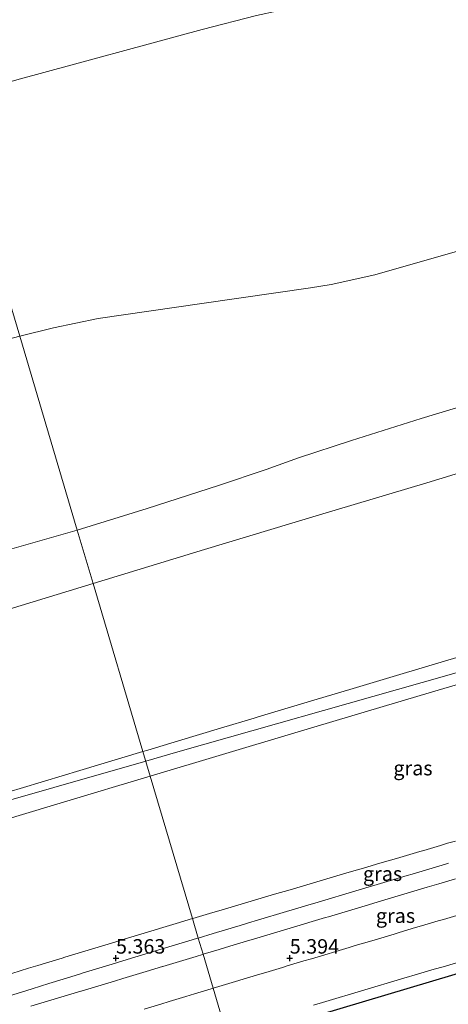
# Model space of a CAD drawing. Units: metres. Extents: x 56895 to 60000, y 443750 to 445741.
# Drawn here: x 59434 to 59508, y 445112 to 445282 of the extents above; entities that cross this region are included whole.
import ezdxf
from ezdxf.enums import TextEntityAlignment as Align

# ---------------------------------------------------------------- set-up
doc = ezdxf.new("R2010")
doc.units = ezdxf.units.M
doc.layers.get('0').update_dxf_attribs({"lineweight": 25})
doc.layers.add('B-ME-GW-HOOGTEPUNT-S-B1', color=10, linetype='Continuous')
doc.layers.add('B-ME-KG-KADASTRAAL-OPNAMEDTMGRENS-L-B1', color=10, linetype='Continuous')
for name, color, linetype, lineweight in [('B-ME-GW-KRUINLIJN-L-B1', 93, 'Continuous', 18), ('B-ME-GW-TEENLIJN-L-B1', 93, 'Continuous', 18), ('B-ME-IE-GRASLAND-GV-B6', 93, 'Continuous', 18), ('B-ME-IE-HULPGEOMETRIE-L-B1', 53, 'Continuous', 18), ('B-ME-OB-BEKLEDING-GV-B6', 253, 'Continuous', 18), ('B-ME-VH-VERH_SOORT-BITUMEN-GV-B6', 8, 'IE-TERREINAFSCHEIDING-NATUURLIJK-HOUTWAL', 18)]:
    doc.layers.add(name, color=color, linetype=linetype, lineweight=lineweight)
doc.styles.add('NLCS-ISO', font='NLCS-ISO.TTF')
doc.linetypes.add('IE-TERREINAFSCHEIDING-NATUURLIJK-HOUTWAL', pattern='A,7,-1.5,[67,NLCS.SHX,S=0.75,R=45,X=0,Y=0],-1.5,7,-1.5,[70,NLCS.SHX,S=0.75,R=0,X=0,Y=0],-1.5', length=20)

# ---------------------------------------------------------------- blocks, each defined once
blk = doc.blocks.new('hoogtepunt')
for p, q in [((-0.5, 0), (0.5, 0)), ((0, 0.5), (0, -0.5))]:
    blk.add_line(p, q)

msp = doc.modelspace()

# ---------------------------------------------------------------- linework, layer by layer
at = {"layer": 'B-ME-GW-KRUINLIJN-L-B1'}
for points in [[(59663.382, 445256.2, 6.795), (59644.796, 445251.306, 6.815), (59626.855, 445246.592, 6.826), (59615.571, 445243.632, 6.83), (59605.26, 445240.788, 6.971), (59589.787, 445236.208, 7.027), (59573.108, 445231.568, 6.863), (59566.098, 445229.856, 6.828), (59557.332, 445228.334, 6.727), (59548.998, 445226.534, 6.793), (59541.625, 445224.712, 6.831), (59522.726, 445219.324, 6.81), (59503.482, 445213.537, 6.949), (59491.465, 445209.72, 7.034), (59482.3, 445206.721, 6.918), (59476.718, 445204.724, 6.859), (59468.511, 445201.932, 6.911), (59456.166, 445197.984, 6.862), (59444.109, 445194.197, 6.856)], [(59775.574, 445243.2038, 13.8652), (59744.0849, 445236.307, 13.835), (59695.9925, 445222.6279, 13.8369), (59647.9001, 445208.9487, 13.8387), (59599.8076, 445195.2695, 13.8406), (59551.7152, 445181.5904, 13.8425), (59503.6228, 445167.9112, 13.8444), (59461.4456, 445155.9146, 13.846), (59455.93, 445154.3376, 13.8422)], [(59444.109, 445194.197, 6.856), (59432.394, 445190.859, 6.82), (59419.436, 445186.38, 6.766), (59405.552, 445182.051, 6.881), (59387.915, 445177.247, 6.719), (59375.161, 445173.182, 6.764), (59366.882, 445170.317, 6.805), (59358.125, 445166.958, 6.915), (59344.315, 445162.36, 6.907), (59332.366, 445158.69, 6.911), (59320.416, 445155.019, 6.915), (59300.34, 445148.74, 6.849), (59288.478, 445144.87, 6.77), (59276.616, 445141, 6.69), (59259.756, 445135.371, 6.741), (59243.56, 445129.608, 6.857), (59226.729, 445124.162, 6.858), (59208.402, 445118.2, 6.885), (59189.071, 445112.992, 6.785), (59172.706, 445107.98, 6.713), (59158.932, 445103.03, 6.788), (59144.48, 445097.94, 6.804), (59125.322, 445092.39, 6.613), (59116.278, 445089.934, 6.681)], [(59456.6968, 445151.752, 13.7459), (59481.657, 445159.245, 13.8092), (59488.2354, 445161.2011, 13.7572), (59496.8963, 445163.7765, 13.7812), (59506.412, 445166.606, 13.743), (59517.7566, 445169.9539, 13.7848), (59529.4117, 445173.3935, 13.7522), (59544.899, 445177.9454, 13.7665), (59546.6288, 445179.1209, 13.782)], [(59455.4418, 445155.9839, 13.8812), (59456.2873, 445156.2376, 13.8829), (59461.588, 445157.828, 13.868), (59468.8102, 445160.006, 13.8617), (59474.6471, 445161.7662, 13.8454), (59475.362, 445161.9818, 13.8878), (59485.519, 445165.016, 13.792), (59491.1762, 445166.7164, 13.8521), (59499.775, 445169.301, 13.846), (59514.07, 445173.571, 13.866)], [(59295.813, 445106.4954, 13.905), (59306.656, 445109.829, 13.907), (59315.4232, 445112.5425, 13.9055), (59322.3732, 445114.7162, 13.9236), (59332.865, 445118.021, 13.904), (59344.6835, 445121.7821, 13.9006), (59351.4644, 445123.94, 13.9109), (59352.6752, 445124.3254, 13.845), (59361.477, 445127.1264, 13.9107), (59371.636, 445130.331, 13.857), (59377.963, 445132.3247, 13.8654), (59385.031, 445134.552, 13.836), (59396.1951, 445138.0451, 13.8474), (59401.689, 445139.764, 13.89), (59412.3757, 445143.051, 13.8969), (59423.1153, 445146.3005, 13.9091), (59427.2397, 445147.5322, 13.9154), (59427.9822, 445147.7539, 13.8846), (59434.261, 445149.629, 13.926), (59438.4606, 445150.889, 13.8575), (59444.5472, 445152.7152, 13.8603), (59455.4418, 445155.9839, 13.8812)], [(59455.93, 445154.3376, 13.8422), (59407.8563, 445140.593, 13.8095), (59386.5305, 445134.4958, 13.795), (59338.8193, 445119.5411, 13.8285), (59295.2537, 445105.8858, 13.859), (59247.9244, 445089.7631, 13.8632), (59200.5951, 445073.6404, 13.8674), (59153.2659, 445057.5178, 13.8716), (59129.8404, 445049.5379, 13.8737)], [(59273.745, 445095.598, 13.8016), (59280.741, 445097.3961, 13.855), (59292.2243, 445101.0822, 13.8509), (59304.771, 445105.0731, 13.814), (59315.5844, 445108.4984, 13.8284), (59325.9579, 445111.7557, 13.8422), (59330.2343, 445113.0886, 13.7979), (59341.6, 445116.6311, 13.863), (59358.0876, 445121.7417, 13.8667), (59374.614, 445126.8133, 13.8537), (59381.9959, 445129.0743, 13.7114), (59388.584, 445131.0921, 13.767), (59401.8698, 445135.1415, 13.7839), (59407.8363, 445136.9601, 13.734), (59415.7296, 445139.3658, 13.8015), (59434.0639, 445144.9322, 13.7387), (59448.246, 445149.215, 13.788), (59450.1284, 445149.7801, 13.7292), (59456.6968, 445151.752, 13.7459)]]:
    msp.add_polyline3d(points, dxfattribs=at)
at = {"layer": 'B-ME-GW-TEENLIJN-L-B1'}
for points in [[(59660.4587, 445336.2803, -0.6), (59641.3703, 445331.1415, -0.6), (59626.4296, 445327.1681, -0.6), (59610.0439, 445322.6885, -0.6), (59587.378, 445316.7796, -0.6), (59574.882, 445313.2838, -0.6), (59562.5138, 445309.2975, -0.6), (59537.1774, 445300.752, -0.6), (59533.9879, 445299.8196, -0.6), (59520.2899, 445296.7222, -0.6), (59517.1167, 445295.7498, -0.6), (59513.253, 445294.281, -0.6), (59506.607, 445291.444, -0.6), (59499.9423, 445289.0153, -0.6), (59492.224, 445286.934, -0.6), (59478.813, 445283.893, -0.6), (59475.0529, 445283.1407, -0.6), (59465.6436, 445280.7193, -0.6), (59434.3239, 445272.1745, -0.6), (59422.0097, 445268.7186, -0.6)], [(59768.802, 445276.33, 6.392), (59749.682, 445271.235, 6.648), (59730.601, 445266.258, 6.692), (59711.441, 445261.191, 6.775), (59692.634, 445255.839, 6.842), (59673.642, 445250.606, 6.621), (59655.833, 445245.584, 6.734), (59636.759, 445240.266, 6.727), (59617.874, 445234.78, 6.525), (59598.833, 445229.682, 6.948), (59579.798, 445224.324, 6.861), (59560.922, 445219.147, 6.541), (59542.208, 445213.722, 6.473), (59523.25, 445208.183, 6.308), (59504.479, 445202.374, 6.397), (59485.33, 445196.711, 6.599), (59466.079, 445190.871, 6.58), (59446.828, 445185.031, 6.56)], [(59434.1676, 445227.7214, -0.6), (59440.0171, 445229.1671, -0.6), (59447.691, 445230.8001, -0.6), (59465.6291, 445233.3421, -0.6), (59484.3731, 445236.1042, -0.6), (59487.934, 445236.661, -0.6), (59495.486, 445238.309, -0.6), (59509.759, 445242.392, -0.6)], [(59446.828, 445185.031, 6.56), (59428.13, 445179.321, 6.68), (59409.852, 445173.604, 6.645), (59391.575, 445167.887, 6.609), (59372.581, 445161.867, 6.662), (59354.926, 445156.074, 6.717), (59337.272, 445150.281, 6.771), (59318.322, 445144.271, 6.752), (59299.426, 445138.319, 6.902), (59280.448, 445132.006, 6.989), (59261.625, 445125.846, 6.918), (59242.997, 445119.848, 6.815), (59224.445, 445113.864, 6.876), (59205.718, 445107.75, 6.871), (59186.661, 445101.515, 6.885), (59167.604, 445095.279, 6.898), (59148.698, 445089.085, 6.735), (59130.133, 445083.107, 6.757), (59119.628, 445079.956, 6.68)], [(59509.4016, 445140.534, 5.5172), (59508.037, 445140.1349, 5.5365), (59506.7924, 445139.7684, 5.522), (59503.9145, 445138.9211, 5.5229), (59503.2342, 445138.7208, 5.5231), (59500.3563, 445137.8735, 5.5079), (59499.2293, 445137.5417, 5.5019), (59496.3515, 445136.6945, 5.4938), (59493.4959, 445135.8537, 5.4857), (59491.4388, 445135.2481, 5.5239), (59489.4709, 445134.6687, 5.5472), (59486.5931, 445133.8215, 5.5384), (59483.7152, 445132.9742, 5.5295), (59480.8374, 445132.1269, 5.5207), (59478.1632, 445131.3396, 5.5126), (59475.2876, 445130.4846, 5.5059), (59472.412, 445129.6297, 5.4993), (59471.8224, 445129.4544, 5.4979), (59468.9469, 445128.5995, 5.4833), (59467.5308, 445128.1785, 5.4761), (59464.6552, 445127.3236, 5.4919), (59464.0361, 445127.1395, 5.4953), (59463.9991, 445127.1284, 5.495)], [(59463.9991, 445127.1284, 5.495), (59461.1632, 445126.2757, 5.4776), (59458.2903, 445125.4118, 5.4599), (59457.9384, 445125.306, 5.4577), (59455.0655, 445124.4421, 5.471), (59452.1926, 445123.5783, 5.4843), (59451.8178, 445123.4656, 5.486), (59450.5847, 445123.0907, 5.4867), (59447.7145, 445122.218, 5.4883), (59444.8442, 445121.3453, 5.49), (59441.9739, 445120.4726, 5.4916), (59441.4894, 445120.3253, 5.4918), (59438.6194, 445119.4527, 5.4578), (59437.3102, 445119.0547, 5.4423), (59435.6673, 445118.5494, 5.4622), (59432.7998, 445117.6675, 5.4625)]]:
    msp.add_polyline3d(points, dxfattribs=at)
at = {"layer": 'B-ME-IE-GRASLAND-GV-B6'}
for points in [[(59728.287, 445180.0798, 5.4379), (59640.4617, 445155.6334, 5.4515), (59513.1584, 445118.6208, 5.4714), (59481.7179, 445109.2742, 5.4763)], [(59509.4016, 445140.534, 5.5172), (59508.037, 445140.1349, 5.5365), (59506.7924, 445139.7684, 5.522), (59503.9145, 445138.9211, 5.5229), (59503.2342, 445138.7208, 5.5231), (59500.3563, 445137.8735, 5.5079), (59499.2293, 445137.5417, 5.5019), (59496.3515, 445136.6945, 5.4938), (59493.4959, 445135.8537, 5.4857), (59491.4388, 445135.2481, 5.5239), (59489.4709, 445134.6687, 5.5472), (59486.5931, 445133.8215, 5.5384), (59483.7152, 445132.9742, 5.5295), (59480.8374, 445132.1269, 5.5207), (59478.1632, 445131.3396, 5.5126), (59475.2876, 445130.4846, 5.5059), (59472.412, 445129.6297, 5.4993), (59471.8224, 445129.4544, 5.4979), (59468.9469, 445128.5995, 5.4833), (59467.5308, 445128.1785, 5.4761), (59464.6552, 445127.3236, 5.4919), (59464.0361, 445127.1395, 5.4953), (59463.9991, 445127.1284, 5.495), (59456.6968, 445151.752, 13.7459), (59481.657, 445159.245, 13.8092), (59488.2354, 445161.2011, 13.7572), (59496.8963, 445163.7765, 13.7812), (59506.412, 445166.606, 13.743), (59517.7566, 445169.9539, 13.7848)], [(59434.0639, 445144.9322, 13.7387), (59448.246, 445149.215, 13.788), (59450.1284, 445149.7801, 13.7292), (59456.6968, 445151.752, 13.7459), (59463.9991, 445127.1284, 5.495), (59461.1632, 445126.2757, 5.4776), (59458.2903, 445125.4118, 5.4599), (59457.9384, 445125.306, 5.4577), (59455.0655, 445124.4421, 5.471), (59452.1926, 445123.5783, 5.4843), (59451.8178, 445123.4656, 5.486), (59450.5847, 445123.0907, 5.4867), (59447.7145, 445122.218, 5.4883), (59444.8442, 445121.3453, 5.49), (59441.9739, 445120.4726, 5.4916), (59441.4894, 445120.3253, 5.4918), (59438.6194, 445119.4527, 5.4578), (59437.3102, 445119.0547, 5.4423), (59435.6673, 445118.5494, 5.4622), (59432.7998, 445117.6675, 5.4625)], [(59508.2018, 445136.6898, 5.4175), (59507.689, 445136.5386, 5.418), (59504.8124, 445135.687, 5.4263), (59501.9359, 445134.8354, 5.4345), (59501.081, 445134.5823, 5.437), (59498.2059, 445133.7258, 5.4294), (59495.3308, 445132.8693, 5.4217), (59495.064, 445132.7898, 5.421), (59492.189, 445131.9329, 5.4183), (59489.314, 445131.076, 5.4157), (59488.568, 445130.8536, 5.415), (59485.6939, 445129.9938, 5.4113), (59483.9223, 445129.4638, 5.409), (59481.0481, 445128.604, 5.4053), (59480.789, 445128.5265, 5.405), (59477.9155, 445127.6647, 5.4111), (59477.5268, 445127.5481, 5.412), (59474.6533, 445126.6863, 5.4181), (59474.238, 445126.5617, 5.419), (59472.2473, 445125.9622, 5.4175), (59469.687, 445125.1911, 5.4101), (59467.545, 445124.5439, 5.4044), (59464.9941, 445123.7733, 5.4121), (59463.9991, 445127.1284, 5.495), (59464.0361, 445127.1395, 5.4953), (59464.6552, 445127.3236, 5.4919), (59467.5308, 445128.1785, 5.4761), (59468.9469, 445128.5995, 5.4833), (59471.8224, 445129.4544, 5.4979), (59472.412, 445129.6297, 5.4993), (59475.2876, 445130.4846, 5.5059), (59478.1632, 445131.3396, 5.5126), (59480.8374, 445132.1269, 5.5207), (59483.7152, 445132.9742, 5.5295), (59486.5931, 445133.8215, 5.5384), (59489.4709, 445134.6687, 5.5472), (59491.4388, 445135.2481, 5.5239), (59493.4959, 445135.8537, 5.4857), (59496.3515, 445136.6945, 5.4938), (59499.2293, 445137.5417, 5.5019), (59500.3563, 445137.8735, 5.5079), (59503.2342, 445138.7208, 5.5231), (59503.9145, 445138.9211, 5.5229), (59506.7924, 445139.7684, 5.522), (59508.037, 445140.1349, 5.5365), (59509.4016, 445140.534, 5.5172)], [(59502.5263, 445125.572, 5.4937), (59499.6513, 445124.7149, 5.4917), (59498.8059, 445124.4629, 5.4911), (59495.931, 445123.6058, 5.4891), (59494.9665, 445123.3183, 5.4866), (59492.0915, 445122.4612, 5.4792), (59491.0649, 445122.1552, 5.4765), (59488.19, 445121.2981, 5.469), (59487.4094, 445121.0643, 5.4692), (59484.5356, 445120.2034, 5.4697), (59483.241, 445119.8156, 5.47), (59480.3671, 445118.9548, 5.4705), (59479.5616, 445118.7129, 5.4707), (59476.6883, 445117.8502, 5.4712), (59475.6233, 445117.5304, 5.4714), (59472.75, 445116.6678, 5.472), (59471.4225, 445116.2666, 5.4731), (59468.5507, 445115.3988, 5.4755), (59467.5658, 445115.1012, 5.4764), (59465.8248, 445120.9721, 5.4791), (59468.616, 445121.8147, 5.472), (59470.4464, 445122.365, 5.4732), (59473.3194, 445123.2288, 5.475), (59475.085, 445123.7596, 5.4762), (59477.958, 445124.6234, 5.478), (59480.291, 445125.3212, 5.4796), (59483.1652, 445126.1808, 5.4815), (59484.0888, 445126.457, 5.4821), (59486.963, 445127.3165, 5.484), (59487.4713, 445127.468, 5.4844), (59490.3464, 445128.3248, 5.4864), (59493.2214, 445129.1816, 5.4885), (59493.7829, 445129.3489, 5.4889), (59496.6579, 445130.2057, 5.4909), (59499.533, 445131.0624, 5.493), (59501.6546, 445131.692, 5.493), (59504.5306, 445132.5454, 5.493), (59506.506, 445133.1316, 5.493), (59509.382, 445133.985, 5.493)], [(59432.7998, 445117.6675, 5.4625), (59435.6673, 445118.5494, 5.4622), (59437.3102, 445119.0547, 5.4423), (59438.6194, 445119.4527, 5.4578), (59441.4894, 445120.3253, 5.4918), (59441.9739, 445120.4726, 5.4916), (59444.8442, 445121.3453, 5.49), (59447.7145, 445122.218, 5.4883), (59450.5847, 445123.0907, 5.4867), (59451.8178, 445123.4656, 5.486), (59452.1926, 445123.5783, 5.4843), (59455.0655, 445124.4421, 5.471), (59457.9384, 445125.306, 5.4577), (59458.2903, 445125.4118, 5.4599), (59461.1632, 445126.2757, 5.4776), (59463.9991, 445127.1284, 5.495), (59464.9941, 445123.7733, 5.4121), (59464.6732, 445123.6763, 5.4131), (59463.374, 445123.2838, 5.417), (59460.5025, 445122.4152, 5.4139), (59457.631, 445121.5466, 5.4107), (59456.937, 445121.3367, 5.41), (59454.0667, 445120.4642, 5.4146), (59451.1963, 445119.5918, 5.4192), (59450.716, 445119.4458, 5.42), (59447.8475, 445118.5674, 5.4206), (59444.9789, 445117.6891, 5.4211), (59444.519, 445117.5482, 5.4212), (59441.6518, 445116.6657, 5.4152), (59439.2, 445115.911, 5.41), (59436.3334, 445115.0264, 5.4088), (59434.454, 445114.4465, 5.408), (59431.659, 445113.5801, 5.4036)], [(59510.2331, 445127.8588, 5.497), (59507.3569, 445127.006, 5.4959), (59506.4132, 445126.7262, 5.4955), (59503.537, 445125.8733, 5.4944), (59502.5263, 445125.572, 5.4937)], [(59436.0814, 445111.9863, 5.4738), (59438.953, 445112.8546, 5.476), (59441.8228, 445113.721, 5.4802), (59444.6948, 445114.5881, 5.4844), (59444.8001, 445114.6199, 5.4846), (59447.672, 445115.4869, 5.4888), (59450.544, 445116.354, 5.493), (59451.9761, 445116.7872, 5.4885), (59454.8475, 445117.6559, 5.4795), (59455.9765, 445117.9975, 5.48), (59458.848, 445118.8662, 5.4812), (59458.8621, 445118.8705, 5.4812), (59461.7341, 445119.7374, 5.4817), (59464.6061, 445120.6043, 5.4823), (59465.744, 445120.9478, 5.4793), (59465.8248, 445120.9721, 5.4791), (59467.5658, 445115.1012, 5.4764), (59467.1985, 445114.9902, 5.4767), (59464.3267, 445114.1224, 5.4791), (59462.8527, 445113.6758, 5.4786), (59459.9816, 445112.8059, 5.4775), (59458.5071, 445112.3591, 5.477), (59455.636, 445111.4892, 5.476)], [(59484.913, 445112.1938, 5.506), (59487.0062, 445112.816, 5.5017), (59489.8818, 445113.6709, 5.4958), (59490.3025, 445113.7959, 5.4957), (59493.1781, 445114.6508, 5.4946), (59496.0538, 445115.5056, 5.4936), (59497.6304, 445115.9743, 5.4867), (59500.506, 445116.8291, 5.474), (59502.8414, 445117.5225, 5.4818), (59505.7174, 445118.3763, 5.4913), (59507.2555, 445118.8298, 5.4964), (59510.133, 445119.6782, 5.506)]]:
    msp.add_polyline3d(points, dxfattribs=at)
at = {"layer": 'B-ME-IE-HULPGEOMETRIE-L-B1'}
msp.add_polyline3d([(59470.3005, 445105.88, 5.465), (59469.9046, 445107.2149, 5.4969), (59469.7701, 445107.6682, 5.4963), (59467.5658, 445115.1012, 5.4764), (59465.8248, 445120.9721, 5.4791), (59464.9941, 445123.7733, 5.4121), (59463.9991, 445127.1284, 5.495), (59456.6968, 445151.752, 13.7459), (59455.4418, 445155.9839, 13.8812), (59446.828, 445185.031, 6.56), (59444.109, 445194.197, 6.856), (59434.1676, 445227.7214, -0.6), (59422.0097, 445268.7186, -0.6), (59416.699, 445286.6264, 2.7987), (59414.7894, 445293.0657, -0.6), (59322.4554, 445604.4196, -0.6)], dxfattribs=at)
at = {"layer": 'B-ME-KG-KADASTRAAL-OPNAMEDTMGRENS-L-B1'}
msp.add_polyline3d([(60000, 445220.9786, 5.3655), (59998.4497, 445220.9457, 5.366), (59968.0646, 445219.5172, 5.3749), (59937.7265, 445217.3059, 5.3838), (59907.4555, 445214.3134, 5.3927), (59877.2716, 445210.5415, 5.4017), (59847.1951, 445205.9929, 5.4106), (59817.2457, 445200.6705, 5.4195), (59787.4436, 445194.5779, 5.4284), (59785.6021, 445194.1517, 5.429), (59757.8083, 445187.7191, 5.4333), (59728.287, 445180.0798, 5.4379), (59640.4617, 445155.6334, 5.4515), (59513.1584, 445118.6208, 5.4714), (59481.7179, 445109.2742, 5.4763), (59470.3005, 445105.88, 5.465), (59470.0163, 445105.7955, 5.486), (59465.2856, 445104.3892, 5.4826), (59378.0401, 445077.621, 5.419), (59204.2674, 445021.8028, 5.292)], dxfattribs=at)
msp.add_polyline3d([(60000, 445220.9786, 5.3655), (59998.4497, 445220.9457, 5.366), (59968.0646, 445219.5172, 5.3749), (59937.7265, 445217.3059, 5.3838), (59907.4555, 445214.3134, 5.3927), (59877.2716, 445210.5415, 5.4017), (59847.1951, 445205.9929, 5.4106), (59817.2457, 445200.6705, 5.4195), (59787.4436, 445194.5779, 5.4284), (59785.6021, 445194.1517, 5.429), (59757.8083, 445187.7191, 5.4333), (59728.287, 445180.0798, 5.4379), (59640.4617, 445155.6334, 5.4515), (59513.1584, 445118.6208, 5.4714), (59481.7179, 445109.2742, 5.4763), (59470.3005, 445105.88, 5.465), (59470.0163, 445105.7955, 5.486), (59465.2856, 445104.3892, 5.4826), (59378.0401, 445077.621, 5.419), (59204.2674, 445021.8028, 5.292)], dxfattribs=at)
at = {"layer": 'B-ME-OB-BEKLEDING-GV-B6'}
for points in [[(59440.0171, 445229.1671, -0.6), (59434.1679, 445227.7211, -0.6), (59422.0097, 445268.7186, -0.6), (59434.3239, 445272.1745, -0.6), (59465.6436, 445280.7193, -0.6), (59475.0529, 445283.1407, -0.6), (59478.813, 445283.893, -0.6), (59492.224, 445286.934, -0.6), (59499.9423, 445289.0153, -0.6), (59506.607, 445291.444, -0.6), (59513.253, 445294.281, -0.6), (59517.1167, 445295.7498, -0.6), (59520.2899, 445296.7222, -0.6), (59533.9879, 445299.8196, -0.6), (59537.1774, 445300.752, -0.6), (59562.5138, 445309.2975, -0.6), (59574.882, 445313.2838, -0.6), (59587.378, 445316.7796, -0.6), (59610.0439, 445322.6885, -0.6), (59626.4296, 445327.1681, -0.6), (59641.3703, 445331.1415, -0.6), (59660.4587, 445336.2803, -0.6)], [(59475.0529, 445283.1407, -0.6), (59465.6436, 445280.7193, -0.6), (59434.3239, 445272.1745, -0.6), (59422.0097, 445268.7186, -0.6), (59416.699, 445286.6264, 2.7987)], [(59663.382, 445256.2, 6.795), (59644.796, 445251.306, 6.815), (59626.855, 445246.592, 6.826), (59615.571, 445243.632, 6.83), (59605.26, 445240.788, 6.971), (59589.787, 445236.208, 7.027), (59573.108, 445231.568, 6.863), (59566.098, 445229.856, 6.828), (59557.332, 445228.334, 6.727), (59548.998, 445226.534, 6.793), (59541.625, 445224.712, 6.831), (59522.726, 445219.324, 6.81), (59503.482, 445213.537, 6.949), (59491.465, 445209.72, 7.034), (59482.3, 445206.721, 6.918), (59476.718, 445204.724, 6.859), (59468.511, 445201.932, 6.911), (59456.166, 445197.984, 6.862)], [(59456.2873, 445156.2376, 13.8829), (59455.442, 445155.984, 13.881), (59446.828, 445185.031, 6.56), (59466.079, 445190.871, 6.58), (59485.33, 445196.711, 6.599), (59504.479, 445202.374, 6.397), (59523.25, 445208.183, 6.308), (59542.208, 445213.722, 6.473), (59560.922, 445219.147, 6.541), (59579.798, 445224.324, 6.861), (59598.833, 445229.682, 6.948), (59617.874, 445234.78, 6.525), (59636.759, 445240.266, 6.727), (59655.833, 445245.584, 6.734)], [(59456.166, 445197.984, 6.862), (59444.109, 445194.197, 6.856), (59434.168, 445227.7211, -0.6), (59440.0171, 445229.1671, -0.6), (59447.691, 445230.8001, -0.6), (59465.6291, 445233.3421, -0.6), (59484.3731, 445236.1042, -0.6), (59487.934, 445236.661, -0.6), (59495.486, 445238.309, -0.6), (59509.759, 445242.392, -0.6)], [(59509.759, 445242.392, -0.6), (59495.486, 445238.309, -0.6), (59487.934, 445236.661, -0.6), (59484.3731, 445236.1042, -0.6), (59465.6291, 445233.3421, -0.6), (59447.691, 445230.8001, -0.6), (59440.0171, 445229.1671, -0.6)], [(59432.2371, 445227.1836, -0.6), (59434.168, 445227.7211, -0.6), (59444.109, 445194.197, 6.856), (59432.394, 445190.859, 6.82)], [(59523.25, 445208.183, 6.308), (59504.479, 445202.374, 6.397), (59485.33, 445196.711, 6.599), (59466.079, 445190.871, 6.58), (59446.828, 445185.031, 6.56), (59444.109, 445194.197, 6.856), (59456.166, 445197.984, 6.862), (59468.511, 445201.932, 6.911), (59476.718, 445204.724, 6.859), (59482.3, 445206.721, 6.918), (59491.465, 445209.72, 7.034), (59503.482, 445213.537, 6.949), (59522.726, 445219.324, 6.81)], [(59652.876, 445208.6625, 13.7686), (59641.462, 445205.3583, 13.805), (59638.1037, 445204.4174, 13.6905), (59632.5415, 445202.8591, 13.727), (59626.573, 445201.2647, 13.701), (59621.7587, 445200.0341, 13.779), (59617.557, 445198.9502, 13.7987), (59612.1794, 445197.475, 13.7356), (59610.1867, 445196.9283, 13.7901), (59601.361, 445194.414, 13.7681), (59578.6242, 445187.7919, 13.7978), (59571.3179, 445185.6639, 13.7562), (59565.93, 445184.0947, 13.8), (59558.0923, 445181.803, 13.8462), (59552.5986, 445180.8453, 13.7856), (59549.2385, 445179.8941, 13.77), (59546.6288, 445179.1209, 13.782), (59544.899, 445177.9454, 13.7665), (59529.4117, 445173.3935, 13.7522), (59517.7566, 445169.9539, 13.7848), (59506.412, 445166.606, 13.743), (59496.8963, 445163.7765, 13.7812), (59488.2354, 445161.2011, 13.7572), (59481.657, 445159.245, 13.8092)], [(59288.478, 445144.87, 6.77), (59300.34, 445148.74, 6.849), (59320.416, 445155.019, 6.915), (59332.366, 445158.69, 6.911), (59344.315, 445162.36, 6.907), (59358.125, 445166.958, 6.915), (59366.882, 445170.317, 6.805), (59375.161, 445173.182, 6.764), (59387.915, 445177.247, 6.719), (59405.552, 445182.051, 6.881), (59419.436, 445186.38, 6.766), (59432.394, 445190.859, 6.82), (59444.109, 445194.197, 6.856), (59446.828, 445185.031, 6.56)], [(59446.828, 445185.031, 6.56), (59428.13, 445179.321, 6.68), (59409.852, 445173.604, 6.645), (59391.575, 445167.887, 6.609), (59372.581, 445161.867, 6.662), (59354.926, 445156.074, 6.717), (59337.272, 445150.281, 6.771), (59318.322, 445144.271, 6.752), (59299.426, 445138.319, 6.902), (59280.448, 445132.006, 6.989)], [(59428.13, 445179.321, 6.68), (59446.828, 445185.031, 6.56), (59455.442, 445155.984, 13.881), (59444.5472, 445152.7152, 13.8603), (59438.4606, 445150.889, 13.8575), (59434.261, 445149.629, 13.926), (59427.9822, 445147.7539, 13.8846)], [(59481.657, 445159.245, 13.8092), (59456.6968, 445151.752, 13.7459), (59455.442, 445155.984, 13.881), (59456.2873, 445156.2376, 13.8829), (59461.588, 445157.828, 13.868), (59468.8102, 445160.006, 13.8617), (59474.6471, 445161.7662, 13.8454), (59475.362, 445161.9818, 13.8878), (59485.519, 445165.016, 13.792), (59491.1762, 445166.7164, 13.8521), (59499.775, 445169.301, 13.846), (59514.07, 445173.571, 13.866)], [(59514.07, 445173.571, 13.866), (59499.775, 445169.301, 13.846), (59491.1762, 445166.7164, 13.8521), (59485.519, 445165.016, 13.792), (59475.362, 445161.9818, 13.8878), (59474.6471, 445161.7662, 13.8454), (59468.8102, 445160.006, 13.8617), (59461.588, 445157.828, 13.868), (59456.2873, 445156.2376, 13.8829)], [(59427.9822, 445147.7539, 13.8846), (59434.261, 445149.629, 13.926), (59438.4606, 445150.889, 13.8575), (59444.5472, 445152.7152, 13.8603), (59455.442, 445155.984, 13.881), (59456.6968, 445151.752, 13.7459), (59450.1284, 445149.7801, 13.7292), (59448.246, 445149.215, 13.788), (59434.0639, 445144.9322, 13.7387)]]:
    msp.add_polyline3d(points, dxfattribs=at)
at = {"layer": 'B-ME-VH-VERH_SOORT-BITUMEN-GV-B6'}
for points in [[(59509.382, 445133.985, 5.493), (59506.506, 445133.1316, 5.493), (59504.5306, 445132.5454, 5.493), (59501.6546, 445131.692, 5.493), (59499.533, 445131.0624, 5.493), (59496.6579, 445130.2057, 5.4909), (59493.7829, 445129.3489, 5.4889), (59493.2214, 445129.1816, 5.4885), (59490.3464, 445128.3248, 5.4864), (59487.4713, 445127.468, 5.4844), (59486.963, 445127.3165, 5.484), (59484.0888, 445126.457, 5.4821), (59483.1652, 445126.1808, 5.4815), (59480.291, 445125.3212, 5.4796), (59477.958, 445124.6234, 5.478), (59475.085, 445123.7596, 5.4762), (59473.3194, 445123.2288, 5.475), (59470.4464, 445122.365, 5.4732), (59468.616, 445121.8147, 5.472), (59465.8248, 445120.9721, 5.4791), (59464.9941, 445123.7733, 5.4121), (59467.545, 445124.5439, 5.4044), (59469.687, 445125.1911, 5.4101), (59472.2473, 445125.9622, 5.4175), (59474.238, 445126.5617, 5.419), (59474.6533, 445126.6863, 5.4181), (59477.5268, 445127.5481, 5.412), (59477.9155, 445127.6647, 5.4111), (59480.789, 445128.5265, 5.405), (59481.0481, 445128.604, 5.4053), (59483.9223, 445129.4638, 5.409), (59485.6939, 445129.9938, 5.4113), (59488.568, 445130.8536, 5.415), (59489.314, 445131.076, 5.4157), (59492.189, 445131.9329, 5.4183), (59495.064, 445132.7898, 5.421), (59495.3308, 445132.8693, 5.4217), (59498.2059, 445133.7258, 5.4294), (59501.081, 445134.5823, 5.437), (59501.9359, 445134.8354, 5.4345), (59504.8124, 445135.687, 5.4263), (59507.689, 445136.5386, 5.418), (59508.2018, 445136.6898, 5.4175)], [(59487.4094, 445121.0643, 5.4692), (59488.19, 445121.2981, 5.469), (59491.0649, 445122.1552, 5.4765), (59492.0915, 445122.4612, 5.4792), (59494.9665, 445123.3183, 5.4866), (59495.931, 445123.6058, 5.4891), (59498.8059, 445124.4629, 5.4911), (59499.6513, 445124.7149, 5.4917), (59502.5263, 445125.572, 5.4937), (59503.537, 445125.8733, 5.4944), (59506.4132, 445126.7262, 5.4955), (59507.3569, 445127.006, 5.4959), (59510.2331, 445127.8588, 5.497)], [(59431.659, 445113.5801, 5.4036), (59434.454, 445114.4465, 5.408), (59436.3334, 445115.0264, 5.4088), (59439.2, 445115.911, 5.41), (59441.6518, 445116.6657, 5.4152), (59444.519, 445117.5482, 5.4212), (59444.9789, 445117.6891, 5.4211), (59447.8475, 445118.5674, 5.4206), (59450.716, 445119.4458, 5.42), (59451.1963, 445119.5918, 5.4192), (59454.0667, 445120.4642, 5.4146), (59456.937, 445121.3367, 5.41), (59457.631, 445121.5466, 5.4107), (59460.5025, 445122.4152, 5.4139), (59463.374, 445123.2838, 5.417), (59464.6732, 445123.6763, 5.4131), (59464.9941, 445123.7733, 5.4121), (59465.8248, 445120.9721, 5.4791), (59465.744, 445120.9478, 5.4793), (59464.6061, 445120.6043, 5.4823), (59461.7341, 445119.7374, 5.4817), (59458.8621, 445118.8705, 5.4812), (59458.848, 445118.8662, 5.4812), (59455.9765, 445117.9975, 5.48), (59454.8475, 445117.6559, 5.4795), (59451.9761, 445116.7872, 5.4885), (59450.544, 445116.354, 5.493), (59447.672, 445115.4869, 5.4888), (59444.8001, 445114.6199, 5.4846), (59444.6948, 445114.5881, 5.4844), (59441.8228, 445113.721, 5.4802), (59438.953, 445112.8546, 5.476), (59436.0814, 445111.9863, 5.4738)], [(59469.7701, 445107.6682, 5.4963), (59467.5658, 445115.1012, 5.4764), (59468.5507, 445115.3988, 5.4755), (59471.4225, 445116.2666, 5.4731), (59472.75, 445116.6678, 5.472), (59475.6233, 445117.5304, 5.4714), (59476.6883, 445117.8502, 5.4712), (59479.5616, 445118.7129, 5.4707), (59480.3671, 445118.9548, 5.4705), (59483.241, 445119.8156, 5.47), (59484.5356, 445120.2034, 5.4697), (59487.4094, 445121.0643, 5.4692)], [(59510.133, 445119.6782, 5.506), (59507.2555, 445118.8298, 5.4964), (59505.7174, 445118.3763, 5.4913), (59502.8414, 445117.5225, 5.4818), (59500.506, 445116.8291, 5.474), (59497.6304, 445115.9743, 5.4867), (59496.0538, 445115.5056, 5.4936), (59493.1781, 445114.6508, 5.4946), (59490.3025, 445113.7959, 5.4957), (59489.8818, 445113.6709, 5.4958), (59487.0062, 445112.816, 5.5017), (59484.913, 445112.1938, 5.506)], [(59455.636, 445111.4892, 5.476), (59458.5071, 445112.3591, 5.477), (59459.9816, 445112.8059, 5.4775), (59462.8527, 445113.6758, 5.4786), (59464.3267, 445114.1224, 5.4791), (59467.1985, 445114.9902, 5.4767), (59467.5658, 445115.1012, 5.4764), (59469.7701, 445107.6682, 5.4963)]]:
    msp.add_polyline3d(points, dxfattribs=at)

# ---------------------------------------------------------------- block references
at = {"layer": 'B-ME-GW-HOOGTEPUNT-S-B1', "rotation": 90}
for p in [(59450.7916, 445120.3058, 5.363), (59450.7916, 445120.3058, 5.363), (59480.7916, 445120.3058, 5.394), (59480.7916, 445120.3058, 5.394)]:
    msp.add_blockref('hoogtepunt', p, dxfattribs=at)

# ---------------------------------------------------------------- texts
at = {"layer": 'B-ME-GW-HOOGTEPUNT-S-B1', "ltscale": 0.2, "style": 'NLCS-ISO'}
for s, p in [('5.363', (59450.7916, 445120.3058, 5.363)), ('5.363', (59450.7916, 445120.3058, 5.363)), ('5.394', (59480.7916, 445120.3058, 5.394)), ('5.394', (59480.7916, 445120.3058, 5.394))]:
    msp.add_text(s, height=2.5, dxfattribs=at).set_placement(p, align=Align.BOTTOM_LEFT)
at = {"layer": 'B-ME-IE-GRASLAND-GV-B6', "ltscale": 0.2, "style": 'NLCS-ISO'}
for p in [(59502.0603, 445153.1247), (59496.812, 445134.8833), (59499.0462, 445127.6375)]:
    msp.add_text('gras', height=2.5, dxfattribs=at).set_placement(p, align=Align.MIDDLE_CENTER)

doc.saveas('drawing.dxf')
